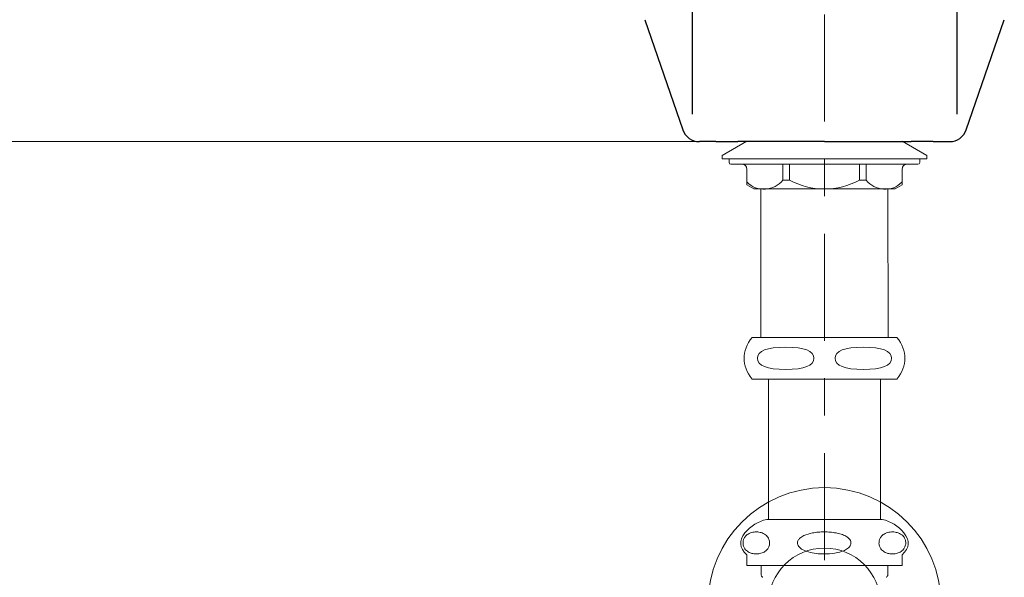
# Model space of a CAD drawing. Units: millimetres. Extents: x 0 to 250, y -250 to 0.
# Drawn here: x 49 to 82, y -172 to -153 of the extents above; entities that cross this region are included whole.
import ezdxf

# ---------------------------------------------------------------- set-up
doc = ezdxf.new("R2010")
doc.units = ezdxf.units.MM
doc.header["$MEASUREMENT"] = 0
doc.linetypes.add('AI-Linetype-16', pattern=[7.347947, 3.584364, -1.254527, 1.254527, -1.254527])
doc.layers.add('Layer 1', color=7, linetype='Continuous')

# ---------------------------------------------------------------- blocks, each defined once
blk = doc.blocks.new('block 12')
at = {"layer": 'Layer 1', "color": 7, "lineweight": 13, "true_color": 0xffffff}
blk.add_lwpolyline([(75.619, -157.144), (23.697, -157.144)], dxfattribs=at)
blk = doc.blocks.new('block 48')
at = {"layer": 'Layer 1', "color": 7, "lineweight": 13, "true_color": 0xffffff}
blk.add_lwpolyline([(75.678, -157.144), (75.678, -157.144)], dxfattribs=at)
blk = doc.blocks.new('block 141')
at = {"layer": 'Layer 1', "color": 7, "linetype": 'AI-Linetype-16', "lineweight": 18, "true_color": 0xffffff}
blk.add_lwpolyline([(75.678, -193.206), (75.678, -125.993)], dxfattribs=at)
blk = doc.blocks.new('block 410')
at = {"layer": 'Layer 1', "color": 7, "lineweight": 25, "true_color": 0xffffff}
blk.add_lwpolyline([(72.035, -157.144), (71.488, -157.144)], dxfattribs=at)
blk = doc.blocks.new('block 411')
at = {"layer": 'Layer 1', "color": 7, "lineweight": 25, "true_color": 0xffffff}
blk.add_lwpolyline([(79.32, -157.144), (79.867, -157.144)], dxfattribs=at)
blk = doc.blocks.new('block 417')
at = {"layer": 'Layer 1', "color": 7, "lineweight": 25, "true_color": 0xffffff}
blk.add_lwpolyline([(69.657, -153.057), (70.929, -156.745)], dxfattribs=at)
blk = doc.blocks.new('block 418')
at = {"layer": 'Layer 1', "color": 7, "lineweight": 25, "true_color": 0xffffff}
blk.add_lwpolyline([(80.426, -156.745), (81.698, -153.057)], dxfattribs=at)
blk = doc.blocks.new('block 424')
at = {"layer": 'Layer 1', "color": 7, "lineweight": 25, "true_color": 0xffffff}
blk.add_open_spline([(70.929, -156.745), (71.011, -156.984), (71.236, -157.144), (71.488, -157.144)], degree=3, dxfattribs=at)
blk = doc.blocks.new('block 425')
at = {"layer": 'Layer 1', "color": 7, "lineweight": 25, "true_color": 0xffffff}
blk.add_open_spline([(79.867, -157.144), (80.12, -157.144), (80.344, -156.984), (80.426, -156.745)], degree=3, dxfattribs=at)
blk = doc.blocks.new('block 439')
at = {"layer": 'Layer 1', "color": 7, "lineweight": 25, "true_color": 0xffffff}
blk.add_open_spline([(71.244, -147.532), (71.244, -147.707), (71.244, -147.88), (71.244, -148.051), (71.244, -148.263), (71.244, -148.472), (71.244, -148.678), (71.244, -148.885), (71.244, -149.088), (71.244, -149.287), (71.244, -149.686), (71.244, -150.071), (71.244, -150.44), (71.244, -150.81), (71.244, -151.164), (71.244, -151.502), (71.244, -151.84), (71.244, -152.162), (71.244, -152.468), (71.244, -152.621), (71.244, -152.77), (71.244, -152.915), (71.244, -153.06), (71.244, -153.201), (71.244, -153.338), (71.244, -153.885), (71.244, -154.362), (71.244, -154.77), (71.244, -154.872), (71.244, -154.97), (71.244, -155.063), (71.244, -155.156), (71.244, -155.245), (71.244, -155.329), (71.244, -155.497), (71.244, -155.647), (71.244, -155.779), (71.244, -155.91), (71.244, -156.023), (71.244, -156.118), (71.244, -156.154), (71.244, -156.187), (71.244, -156.218)], degree=3, knots=[0, 0, 0, 0, 1, 1, 1, 2, 2, 2, 3, 3, 3, 4, 4, 4, 5, 5, 5, 6, 6, 6, 7, 7, 7, 8, 8, 8, 9, 9, 9, 10, 10, 10, 11, 11, 11, 12, 12, 12, 13, 13, 13, 14, 14, 14, 14], dxfattribs=at)
blk = doc.blocks.new('block 440')
at = {"layer": 'Layer 1', "color": 7, "lineweight": 25, "true_color": 0xffffff}
blk.add_open_spline([(80.111, -147.532), (80.111, -147.707), (80.111, -147.88), (80.111, -148.051), (80.111, -148.263), (80.111, -148.472), (80.111, -148.678), (80.111, -148.885), (80.111, -149.088), (80.111, -149.287), (80.111, -149.686), (80.111, -150.071), (80.111, -150.44), (80.111, -150.81), (80.111, -151.164), (80.111, -151.502), (80.111, -151.84), (80.111, -152.162), (80.111, -152.468), (80.111, -152.621), (80.111, -152.77), (80.111, -152.915), (80.111, -153.06), (80.111, -153.201), (80.111, -153.338), (80.111, -153.885), (80.111, -154.362), (80.111, -154.77), (80.111, -154.872), (80.111, -154.97), (80.111, -155.063), (80.111, -155.156), (80.111, -155.245), (80.111, -155.329), (80.111, -155.497), (80.111, -155.647), (80.111, -155.779), (80.111, -155.91), (80.111, -156.023), (80.111, -156.118), (80.111, -156.154), (80.111, -156.187), (80.111, -156.218)], degree=3, knots=[0, 0, 0, 0, 1, 1, 1, 2, 2, 2, 3, 3, 3, 4, 4, 4, 5, 5, 5, 6, 6, 6, 7, 7, 7, 8, 8, 8, 9, 9, 9, 10, 10, 10, 11, 11, 11, 12, 12, 12, 13, 13, 13, 14, 14, 14, 14], dxfattribs=at)
blk = doc.blocks.new('block 445')
at = {"layer": 'Layer 1', "color": 7, "lineweight": 25, "true_color": 0xffffff}
blk.add_open_spline([(72.035, -157.144), (72.088, -157.144), (72.14, -157.144), (72.194, -157.144), (72.248, -157.144), (72.304, -157.144), (72.363, -157.144), (72.423, -157.144), (72.486, -157.144), (72.553, -157.144), (72.587, -157.144), (72.622, -157.144), (72.659, -157.144), (72.677, -157.144), (72.696, -157.144), (72.715, -157.144), (72.724, -157.144), (72.734, -157.144), (72.743, -157.144), (72.753, -157.144), (72.763, -157.144), (72.773, -157.144)], degree=3, knots=[0, 0, 0, 0, 1, 1, 1, 2, 2, 2, 3, 3, 3, 4, 4, 4, 5, 5, 5, 6, 6, 6, 7, 7, 7, 7], dxfattribs=at)
blk = doc.blocks.new('block 446')
at = {"layer": 'Layer 1', "color": 7, "lineweight": 25, "true_color": 0xffffff}
blk.add_open_spline([(79.32, -157.144), (79.268, -157.144), (79.215, -157.144), (79.161, -157.144), (79.107, -157.144), (79.051, -157.144), (78.992, -157.144), (78.932, -157.144), (78.87, -157.144), (78.802, -157.144), (78.768, -157.144), (78.733, -157.144), (78.696, -157.144), (78.678, -157.144), (78.66, -157.144), (78.641, -157.144), (78.631, -157.144), (78.622, -157.144), (78.612, -157.144), (78.602, -157.144), (78.592, -157.144), (78.583, -157.144)], degree=3, knots=[0, 0, 0, 0, 1, 1, 1, 2, 2, 2, 3, 3, 3, 4, 4, 4, 5, 5, 5, 6, 6, 6, 7, 7, 7, 7], dxfattribs=at)
blk = doc.blocks.new('block 447')
at = {"layer": 'Layer 1', "color": 7, "lineweight": 25, "true_color": 0xffffff}
blk.add_open_spline([(75.678, -157.144), (75.544, -157.144), (75.411, -157.144), (75.279, -157.144), (75.147, -157.144), (75.016, -157.144), (74.886, -157.144), (74.756, -157.144), (74.627, -157.144), (74.499, -157.144), (74.435, -157.144), (74.371, -157.144), (74.308, -157.144), (74.292, -157.144), (74.276, -157.144), (74.26, -157.144), (74.244, -157.144), (74.229, -157.144), (74.213, -157.144), (74.181, -157.144), (74.15, -157.144), (74.119, -157.144), (73.995, -157.144), (73.873, -157.144), (73.755, -157.144), (73.637, -157.144), (73.521, -157.144), (73.409, -157.144), (73.296, -157.144), (73.187, -157.144), (73.081, -157.144), (73.054, -157.144), (73.028, -157.144), (73.001, -157.144), (72.988, -157.144), (72.975, -157.144), (72.962, -157.144), (72.949, -157.144), (72.936, -157.144), (72.924, -157.144), (72.872, -157.144), (72.822, -157.144), (72.773, -157.144)], degree=3, knots=[0, 0, 0, 0, 1, 1, 1, 2, 2, 2, 3, 3, 3, 4, 4, 4, 5, 5, 5, 6, 6, 6, 7, 7, 7, 8, 8, 8, 9, 9, 9, 10, 10, 10, 11, 11, 11, 12, 12, 12, 13, 13, 13, 14, 14, 14, 14], dxfattribs=at)
blk = doc.blocks.new('block 502')
at = {"layer": 'Layer 1', "color": 7, "lineweight": 25, "true_color": 0xffffff}
blk.add_open_spline([(75.678, -157.144), (75.812, -157.144), (75.945, -157.144), (76.077, -157.144), (76.209, -157.144), (76.34, -157.144), (76.47, -157.144), (76.6, -157.144), (76.728, -157.144), (76.856, -157.144), (76.92, -157.144), (76.984, -157.144), (77.048, -157.144), (77.063, -157.144), (77.079, -157.144), (77.095, -157.144), (77.111, -157.144), (77.127, -157.144), (77.142, -157.144), (77.174, -157.144), (77.205, -157.144), (77.236, -157.144), (77.361, -157.144), (77.482, -157.144), (77.6, -157.144), (77.719, -157.144), (77.834, -157.144), (77.946, -157.144), (78.059, -157.144), (78.168, -157.144), (78.275, -157.144), (78.301, -157.144), (78.328, -157.144), (78.354, -157.144), (78.367, -157.144), (78.38, -157.144), (78.393, -157.144), (78.406, -157.144), (78.419, -157.144), (78.432, -157.144), (78.483, -157.144), (78.533, -157.144), (78.583, -157.144)], degree=3, knots=[0, 0, 0, 0, 1, 1, 1, 2, 2, 2, 3, 3, 3, 4, 4, 4, 5, 5, 5, 6, 6, 6, 7, 7, 7, 8, 8, 8, 9, 9, 9, 10, 10, 10, 11, 11, 11, 12, 12, 12, 13, 13, 13, 14, 14, 14, 14], dxfattribs=at)
blk = doc.blocks.new('block 506')
at = {"layer": 'Layer 1', "color": 7, "lineweight": 25, "true_color": 0xffffff}
blk.add_lwpolyline([(75.678, -157.144), (75.678, -157.144)], dxfattribs=at)
blk = doc.blocks.new('block 533')
at = {"layer": 'Layer 1', "color": 7, "lineweight": 9, "true_color": 0xffffff}
blk.add_open_spline([(71.776, -172.639), (71.776, -170.484), (73.523, -168.737), (75.678, -168.737), (77.833, -168.737), (79.579, -170.484), (79.579, -172.639), (79.579, -174.794), (77.833, -176.541), (75.678, -176.541), (73.523, -176.541), (71.776, -174.794), (71.776, -172.639), (71.776, -172.639), (71.776, -172.639), (71.776, -172.639)], degree=3, knots=[0, 0, 0, 0, 1, 1, 1, 2, 2, 2, 3, 3, 3, 4, 4, 4, 5, 5, 5, 5], dxfattribs=at)
blk = doc.blocks.new('block 556')
at = {"layer": 'Layer 1', "color": 7, "lineweight": 9, "true_color": 0xffffff}
blk.add_open_spline([(73.801, -172.639), (73.801, -171.603), (74.641, -170.762), (75.678, -170.762), (76.714, -170.762), (77.555, -171.603), (77.555, -172.639), (77.555, -173.676), (76.714, -174.516), (75.678, -174.516), (74.641, -174.516), (73.801, -173.676), (73.801, -172.639), (73.801, -172.639), (73.801, -172.639), (73.801, -172.639)], degree=3, knots=[0, 0, 0, 0, 1, 1, 1, 2, 2, 2, 3, 3, 3, 4, 4, 4, 5, 5, 5, 5], dxfattribs=at)
blk = doc.blocks.new('block 591')
at = {"layer": 'Layer 1', "color": 7, "lineweight": 9, "true_color": 0xffffff}
blk.add_lwpolyline([(78.277, -171.34), (73.075, -171.34)], dxfattribs=at)
blk = doc.blocks.new('block 592')
at = {"layer": 'Layer 1', "color": 7, "lineweight": 9, "true_color": 0xffffff}
blk.add_lwpolyline([(77.609, -169.803), (73.743, -169.803)], dxfattribs=at)
blk = doc.blocks.new('block 593')
at = {"layer": 'Layer 1', "color": 7, "lineweight": 9, "true_color": 0xffffff}
blk.add_open_spline([(73.198, -170.254), (73.225, -170.246), (73.252, -170.237), (73.278, -170.231), (73.305, -170.225), (73.333, -170.222), (73.36, -170.22), (73.387, -170.219), (73.415, -170.219), (73.443, -170.221), (73.47, -170.224), (73.498, -170.228), (73.526, -170.235), (73.547, -170.24), (73.569, -170.247), (73.591, -170.254)], degree=3, knots=[0, 0, 0, 0, 1, 1, 1, 2, 2, 2, 3, 3, 3, 4, 4, 4, 5, 5, 5, 5], dxfattribs=at)
blk = doc.blocks.new('block 594')
at = {"layer": 'Layer 1', "color": 7, "lineweight": 9, "true_color": 0xffffff}
blk.add_open_spline([(75.275, -170.254), (75.34, -170.244), (75.405, -170.234), (75.471, -170.228), (75.537, -170.222), (75.603, -170.219), (75.669, -170.219), (75.735, -170.219), (75.801, -170.222), (75.867, -170.228), (75.932, -170.234), (75.998, -170.244), (76.064, -170.254)], degree=3, knots=[0, 0, 0, 0, 1, 1, 1, 2, 2, 2, 3, 3, 3, 4, 4, 4, 4], dxfattribs=at)
blk = doc.blocks.new('block 595')
at = {"layer": 'Layer 1', "color": 7, "lineweight": 9, "true_color": 0xffffff}
blk.add_open_spline([(77.753, -170.254), (77.78, -170.246), (77.807, -170.237), (77.834, -170.231), (77.861, -170.225), (77.889, -170.222), (77.916, -170.22), (77.944, -170.219), (77.972, -170.219), (78, -170.221), (78.028, -170.224), (78.055, -170.228), (78.083, -170.235), (78.105, -170.24), (78.127, -170.247), (78.149, -170.254)], degree=3, knots=[0, 0, 0, 0, 1, 1, 1, 2, 2, 2, 3, 3, 3, 4, 4, 4, 5, 5, 5, 5], dxfattribs=at)
blk = doc.blocks.new('block 596')
at = {"layer": 'Layer 1', "color": 7, "lineweight": 9, "true_color": 0xffffff}
blk.add_open_spline([(73.591, -170.254), (73.641, -170.277), (73.691, -170.3), (73.737, -170.345), (73.753, -170.36), (73.768, -170.378), (73.782, -170.399), (73.796, -170.419), (73.809, -170.443), (73.819, -170.472), (73.826, -170.49), (73.831, -170.51), (73.835, -170.531), (73.838, -170.553), (73.84, -170.576), (73.839, -170.599), (73.839, -170.619), (73.837, -170.639), (73.833, -170.657), (73.828, -170.681), (73.821, -170.704), (73.812, -170.723), (73.799, -170.755), (73.782, -170.781), (73.765, -170.802), (73.731, -170.845), (73.693, -170.874), (73.654, -170.895), (73.609, -170.92), (73.563, -170.935), (73.517, -170.945), (73.47, -170.954), (73.422, -170.958), (73.375, -170.957), (73.333, -170.956), (73.291, -170.951), (73.249, -170.94), (73.207, -170.929), (73.166, -170.913), (73.125, -170.889), (73.085, -170.865), (73.045, -170.834), (73.01, -170.784), (72.993, -170.759), (72.977, -170.729), (72.966, -170.694), (72.96, -170.676), (72.955, -170.656), (72.953, -170.635), (72.95, -170.615), (72.949, -170.593), (72.95, -170.571), (72.951, -170.552), (72.954, -170.533), (72.958, -170.515), (72.963, -170.49), (72.971, -170.467), (72.98, -170.447), (72.995, -170.415), (73.013, -170.389), (73.032, -170.367), (73.069, -170.323), (73.111, -170.294), (73.153, -170.274), (73.168, -170.267), (73.183, -170.261), (73.198, -170.254)], degree=3, knots=[0, 0, 0, 0, 1, 1, 1, 2, 2, 2, 3, 3, 3, 4, 4, 4, 5, 5, 5, 6, 6, 6, 7, 7, 7, 8, 8, 8, 9, 9, 9, 10, 10, 10, 11, 11, 11, 12, 12, 12, 13, 13, 13, 14, 14, 14, 15, 15, 15, 16, 16, 16, 17, 17, 17, 18, 18, 18, 19, 19, 19, 20, 20, 20, 21, 21, 21, 22, 22, 22, 22], dxfattribs=at)
blk = doc.blocks.new('block 597')
at = {"layer": 'Layer 1', "color": 7, "lineweight": 9, "true_color": 0xffffff}
blk.add_open_spline([(78.149, -170.254), (78.2, -170.277), (78.251, -170.3), (78.297, -170.345), (78.313, -170.36), (78.328, -170.378), (78.342, -170.399), (78.356, -170.419), (78.369, -170.443), (78.379, -170.472), (78.386, -170.49), (78.392, -170.51), (78.395, -170.531), (78.399, -170.553), (78.401, -170.576), (78.4, -170.599), (78.399, -170.619), (78.397, -170.639), (78.393, -170.657), (78.388, -170.681), (78.381, -170.704), (78.372, -170.723), (78.359, -170.755), (78.342, -170.781), (78.325, -170.802), (78.29, -170.845), (78.252, -170.874), (78.213, -170.895), (78.167, -170.92), (78.121, -170.935), (78.075, -170.945), (78.027, -170.954), (77.979, -170.958), (77.931, -170.957), (77.889, -170.956), (77.846, -170.951), (77.804, -170.94), (77.762, -170.929), (77.72, -170.913), (77.68, -170.889), (77.639, -170.865), (77.598, -170.834), (77.564, -170.784), (77.546, -170.759), (77.53, -170.729), (77.518, -170.694), (77.513, -170.676), (77.508, -170.656), (77.505, -170.635), (77.502, -170.615), (77.501, -170.593), (77.503, -170.571), (77.504, -170.552), (77.506, -170.533), (77.51, -170.515), (77.516, -170.49), (77.524, -170.467), (77.533, -170.447), (77.548, -170.415), (77.566, -170.389), (77.585, -170.367), (77.623, -170.323), (77.665, -170.294), (77.707, -170.274), (77.723, -170.267), (77.738, -170.261), (77.753, -170.254)], degree=3, knots=[0, 0, 0, 0, 1, 1, 1, 2, 2, 2, 3, 3, 3, 4, 4, 4, 5, 5, 5, 6, 6, 6, 7, 7, 7, 8, 8, 8, 9, 9, 9, 10, 10, 10, 11, 11, 11, 12, 12, 12, 13, 13, 13, 14, 14, 14, 15, 15, 15, 16, 16, 16, 17, 17, 17, 18, 18, 18, 19, 19, 19, 20, 20, 20, 21, 21, 21, 22, 22, 22, 22], dxfattribs=at)
blk = doc.blocks.new('block 598')
at = {"layer": 'Layer 1', "color": 7, "lineweight": 9, "true_color": 0xffffff}
blk.add_open_spline([(76.064, -170.254), (76.121, -170.267), (76.179, -170.279), (76.236, -170.296), (76.292, -170.314), (76.346, -170.337), (76.397, -170.366), (76.433, -170.387), (76.467, -170.411), (76.496, -170.441), (76.514, -170.46), (76.531, -170.481), (76.543, -170.505), (76.552, -170.524), (76.559, -170.544), (76.562, -170.565), (76.565, -170.586), (76.564, -170.607), (76.559, -170.628), (76.555, -170.647), (76.547, -170.665), (76.538, -170.682), (76.523, -170.709), (76.502, -170.732), (76.48, -170.753), (76.441, -170.788), (76.395, -170.816), (76.347, -170.838), (76.247, -170.886), (76.138, -170.912), (76.028, -170.93), (75.909, -170.949), (75.789, -170.957), (75.669, -170.957), (75.58, -170.957), (75.49, -170.953), (75.401, -170.943), (75.312, -170.933), (75.224, -170.917), (75.137, -170.892), (75.066, -170.871), (74.997, -170.845), (74.933, -170.807), (74.903, -170.789), (74.875, -170.769), (74.85, -170.744), (74.829, -170.724), (74.81, -170.7), (74.797, -170.674), (74.787, -170.656), (74.78, -170.636), (74.777, -170.615), (74.774, -170.594), (74.775, -170.573), (74.779, -170.552), (74.783, -170.533), (74.791, -170.515), (74.8, -170.498), (74.815, -170.471), (74.835, -170.448), (74.857, -170.428), (74.895, -170.392), (74.939, -170.365), (74.986, -170.343), (75.077, -170.3), (75.176, -170.277), (75.275, -170.254)], degree=3, knots=[0, 0, 0, 0, 1, 1, 1, 2, 2, 2, 3, 3, 3, 4, 4, 4, 5, 5, 5, 6, 6, 6, 7, 7, 7, 8, 8, 8, 9, 9, 9, 10, 10, 10, 11, 11, 11, 12, 12, 12, 13, 13, 13, 14, 14, 14, 15, 15, 15, 16, 16, 16, 17, 17, 17, 18, 18, 18, 19, 19, 19, 20, 20, 20, 21, 21, 21, 22, 22, 22, 22], dxfattribs=at)
blk = doc.blocks.new('block 599')
at = {"layer": 'Layer 1', "color": 7, "lineweight": 9, "true_color": 0xffffff}
blk.add_lwpolyline([(73.075, -170.986), (73.075, -171.34)], dxfattribs=at)
blk = doc.blocks.new('block 600')
at = {"layer": 'Layer 1', "color": 7, "lineweight": 9, "true_color": 0xffffff}
blk.add_lwpolyline([(78.277, -171.34), (78.277, -170.986)], dxfattribs=at)
blk = doc.blocks.new('block 601')
at = {"layer": 'Layer 1', "color": 7, "lineweight": 9, "true_color": 0xffffff}
blk.add_open_spline([(73.743, -169.803), (73.448, -169.869), (73.206, -170.02), (73.016, -170.254)], degree=3, dxfattribs=at)
blk = doc.blocks.new('block 602')
at = {"layer": 'Layer 1', "color": 7, "lineweight": 9, "true_color": 0xffffff}
blk.add_open_spline([(78.336, -170.254), (78.146, -170.02), (77.904, -169.869), (77.609, -169.803)], degree=3, dxfattribs=at)
blk = doc.blocks.new('block 603')
at = {"layer": 'Layer 1', "color": 7, "lineweight": 9, "true_color": 0xffffff}
blk.add_open_spline([(73.016, -170.254), (72.804, -170.517), (72.823, -170.761), (73.075, -170.986)], degree=3, dxfattribs=at)
blk = doc.blocks.new('block 604')
at = {"layer": 'Layer 1', "color": 7, "lineweight": 9, "true_color": 0xffffff}
blk.add_open_spline([(78.277, -170.986), (78.529, -170.761), (78.549, -170.517), (78.336, -170.254)], degree=3, dxfattribs=at)
blk = doc.blocks.new('block 607')
at = {"layer": 'Layer 1', "color": 7, "lineweight": 9, "true_color": 0xffffff}
blk.add_open_spline([(77.741, -171.74), (77.747, -171.736), (77.754, -171.732), (77.759, -171.727), (77.77, -171.719), (77.778, -171.708), (77.784, -171.696), (77.791, -171.683), (77.797, -171.67), (77.797, -171.656), (77.797, -171.65), (77.797, -171.645), (77.796, -171.64)], degree=3, knots=[0, 0, 0, 0, 1, 1, 1, 2, 2, 2, 3, 3, 3, 4, 4, 4, 4], dxfattribs=at)
blk = doc.blocks.new('block 608')
at = {"layer": 'Layer 1', "color": 7, "lineweight": 9, "true_color": 0xffffff}
blk.add_open_spline([(73.556, -171.64), (73.555, -171.643), (73.555, -171.646), (73.555, -171.65), (73.554, -171.664), (73.559, -171.677), (73.565, -171.69), (73.57, -171.7), (73.576, -171.71), (73.584, -171.718), (73.59, -171.725), (73.597, -171.732), (73.604, -171.737), (73.607, -171.738), (73.61, -171.74), (73.613, -171.741)], degree=3, knots=[0, 0, 0, 0, 1, 1, 1, 2, 2, 2, 3, 3, 3, 4, 4, 4, 5, 5, 5, 5], dxfattribs=at)
blk = doc.blocks.new('block 609')
at = {"layer": 'Layer 1', "color": 7, "lineweight": 9, "true_color": 0xffffff}
blk.add_lwpolyline([(77.798, -171.64), (77.798, -171.34)], dxfattribs=at)
blk = doc.blocks.new('block 610')
at = {"layer": 'Layer 1', "color": 7, "lineweight": 9, "true_color": 0xffffff}
blk.add_lwpolyline([(73.554, -171.34), (73.554, -171.64)], dxfattribs=at)
blk = doc.blocks.new('block 613')
at = {"layer": 'Layer 1', "color": 7, "lineweight": 9, "true_color": 0xffffff}
blk.add_lwpolyline([(73.801, -169.803), (73.801, -165.104)], dxfattribs=at)
blk = doc.blocks.new('block 614')
at = {"layer": 'Layer 1', "color": 7, "lineweight": 9, "true_color": 0xffffff}
blk.add_lwpolyline([(77.555, -165.104), (77.555, -169.803)], dxfattribs=at)
blk = doc.blocks.new('block 615')
at = {"layer": 'Layer 1', "color": 7, "lineweight": 9, "true_color": 0xffffff}
blk.add_open_spline([(76.032, -164.403), (76.032, -164.65), (76.347, -164.774), (76.977, -164.774), (77.606, -164.774), (77.921, -164.65), (77.921, -164.403), (77.921, -164.155), (77.606, -164.031), (76.977, -164.031), (76.347, -164.031), (76.032, -164.155), (76.032, -164.403)], degree=3, knots=[0, 0, 0, 0, 1, 1, 1, 2, 2, 2, 3, 3, 3, 4, 4, 4, 4], dxfattribs=at)
blk = doc.blocks.new('block 616')
at = {"layer": 'Layer 1', "color": 7, "lineweight": 9, "true_color": 0xffffff}
blk.add_open_spline([(73.433, -164.403), (73.433, -164.65), (73.748, -164.774), (74.378, -164.774), (75.008, -164.774), (75.322, -164.65), (75.322, -164.403), (75.322, -164.155), (75.008, -164.031), (74.378, -164.031), (73.748, -164.031), (73.433, -164.155), (73.433, -164.403)], degree=3, knots=[0, 0, 0, 0, 1, 1, 1, 2, 2, 2, 3, 3, 3, 4, 4, 4, 4], dxfattribs=at)
blk = doc.blocks.new('block 617')
at = {"layer": 'Layer 1', "color": 7, "lineweight": 9, "true_color": 0xffffff}
blk.add_lwpolyline([(73.254, -163.701), (78.101, -163.701)], dxfattribs=at)
blk = doc.blocks.new('block 618')
at = {"layer": 'Layer 1', "color": 7, "lineweight": 9, "true_color": 0xffffff}
blk.add_open_spline([(78.101, -165.104), (78.457, -164.637), (78.457, -164.169), (78.101, -163.701)], degree=3, dxfattribs=at)
blk = doc.blocks.new('block 619')
at = {"layer": 'Layer 1', "color": 7, "lineweight": 9, "true_color": 0xffffff}
blk.add_lwpolyline([(78.101, -165.104), (73.254, -165.104)], dxfattribs=at)
blk = doc.blocks.new('block 620')
at = {"layer": 'Layer 1', "color": 7, "lineweight": 9, "true_color": 0xffffff}
blk.add_open_spline([(73.254, -163.701), (72.898, -164.169), (72.898, -164.637), (73.254, -165.104)], degree=3, dxfattribs=at)
blk = doc.blocks.new('block 621')
at = {"layer": 'Layer 1', "color": 7, "lineweight": 9, "true_color": 0xffffff}
blk.add_lwpolyline([(73.786, -165.104), (73.801, -165.104)], dxfattribs=at)
blk = doc.blocks.new('block 622')
at = {"layer": 'Layer 1', "color": 7, "lineweight": 9, "true_color": 0xffffff}
blk.add_lwpolyline([(77.806, -163.701), (77.804, -158.73)], dxfattribs=at)
blk = doc.blocks.new('block 623')
at = {"layer": 'Layer 1', "color": 7, "lineweight": 9, "true_color": 0xffffff}
blk.add_lwpolyline([(73.547, -158.73), (73.549, -163.701)], dxfattribs=at)
blk = doc.blocks.new('block 624')
at = {"layer": 'Layer 1', "color": 7, "lineweight": 9, "true_color": 0xffffff}
blk.add_lwpolyline([(79.106, -157.725), (72.246, -157.725)], dxfattribs=at)
blk = doc.blocks.new('block 625')
at = {"layer": 'Layer 1', "color": 7, "lineweight": 9, "true_color": 0xffffff}
blk.add_lwpolyline([(74.504, -158.429), (74.28, -158.429)], dxfattribs=at)
blk = doc.blocks.new('block 626')
at = {"layer": 'Layer 1', "color": 7, "lineweight": 9, "true_color": 0xffffff}
blk.add_lwpolyline([(74.504, -158.429), (74.504, -157.902)], dxfattribs=at)
blk = doc.blocks.new('block 627')
at = {"layer": 'Layer 1', "color": 7, "lineweight": 9, "true_color": 0xffffff}
blk.add_lwpolyline([(74.28, -158.429), (74.28, -157.902)], dxfattribs=at)
blk = doc.blocks.new('block 628')
at = {"layer": 'Layer 1', "color": 7, "lineweight": 9, "true_color": 0xffffff}
blk.add_open_spline([(73.084, -158.501), (73.254, -158.67), (73.459, -158.748), (73.698, -158.733), (73.938, -158.719), (74.132, -158.618), (74.28, -158.429)], degree=3, knots=[0, 0, 0, 0, 1, 1, 1, 2, 2, 2, 2], dxfattribs=at)
blk = doc.blocks.new('block 629')
at = {"layer": 'Layer 1', "color": 7, "lineweight": 9, "true_color": 0xffffff}
blk.add_open_spline([(74.504, -158.429), (74.869, -158.63), (75.261, -158.73), (75.677, -158.73)], degree=3, dxfattribs=at)
blk = doc.blocks.new('block 630')
at = {"layer": 'Layer 1', "color": 7, "lineweight": 9, "true_color": 0xffffff}
blk.add_lwpolyline([(76.849, -158.429), (77.072, -158.429)], dxfattribs=at)
blk = doc.blocks.new('block 631')
at = {"layer": 'Layer 1', "color": 7, "lineweight": 9, "true_color": 0xffffff}
blk.add_lwpolyline([(76.849, -158.429), (76.849, -157.902)], dxfattribs=at)
blk = doc.blocks.new('block 632')
at = {"layer": 'Layer 1', "color": 7, "lineweight": 9, "true_color": 0xffffff}
blk.add_lwpolyline([(79.106, -157.725), (79.106, -157.606)], dxfattribs=at)
blk = doc.blocks.new('block 633')
at = {"layer": 'Layer 1', "color": 7, "lineweight": 9, "true_color": 0xffffff}
blk.add_lwpolyline([(77.072, -158.429), (77.072, -157.902)], dxfattribs=at)
blk = doc.blocks.new('block 634')
at = {"layer": 'Layer 1', "color": 7, "lineweight": 9, "true_color": 0xffffff}
blk.add_open_spline([(77.072, -158.429), (77.221, -158.618), (77.415, -158.719), (77.654, -158.733), (77.894, -158.748), (78.098, -158.67), (78.268, -158.501)], degree=3, knots=[0, 0, 0, 0, 1, 1, 1, 2, 2, 2, 2], dxfattribs=at)
blk = doc.blocks.new('block 635')
at = {"layer": 'Layer 1', "color": 7, "lineweight": 9, "true_color": 0xffffff}
blk.add_open_spline([(75.675, -158.73), (76.092, -158.73), (76.483, -158.63), (76.849, -158.429)], degree=3, dxfattribs=at)
blk = doc.blocks.new('block 636')
at = {"layer": 'Layer 1', "color": 7, "lineweight": 9, "true_color": 0xffffff}
blk.add_lwpolyline([(78.808, -157.902), (72.542, -157.902)], dxfattribs=at)
blk = doc.blocks.new('block 637')
at = {"layer": 'Layer 1', "color": 7, "lineweight": 9, "true_color": 0xffffff}
blk.add_lwpolyline([(78.276, -158.079), (78.276, -158.593)], dxfattribs=at)
blk = doc.blocks.new('block 638')
at = {"layer": 'Layer 1', "color": 7, "lineweight": 9, "true_color": 0xffffff}
blk.add_open_spline([(78.454, -157.902), (78.336, -157.902), (78.276, -157.961), (78.276, -158.079)], degree=3, dxfattribs=at)
blk = doc.blocks.new('block 639')
at = {"layer": 'Layer 1', "color": 7, "lineweight": 9, "true_color": 0xffffff}
blk.add_lwpolyline([(78.276, -158.593), (78.04, -158.73)], dxfattribs=at)
blk = doc.blocks.new('block 640')
at = {"layer": 'Layer 1', "color": 7, "lineweight": 9, "true_color": 0xffffff}
blk.add_lwpolyline([(77.633, -158.73), (73.311, -158.73)], dxfattribs=at)
blk = doc.blocks.new('block 641')
at = {"layer": 'Layer 1', "color": 7, "lineweight": 9, "true_color": 0xffffff}
blk.add_lwpolyline([(78.04, -158.73), (77.464, -158.73)], dxfattribs=at)
blk = doc.blocks.new('block 642')
at = {"layer": 'Layer 1', "color": 7, "lineweight": 9, "true_color": 0xffffff}
blk.add_open_spline([(73.074, -158.079), (73.074, -157.961), (73.015, -157.902), (72.897, -157.902)], degree=3, dxfattribs=at)
blk = doc.blocks.new('block 643')
at = {"layer": 'Layer 1', "color": 7, "lineweight": 9, "true_color": 0xffffff}
blk.add_lwpolyline([(73.074, -158.593), (73.074, -158.079)], dxfattribs=at)
blk = doc.blocks.new('block 644')
at = {"layer": 'Layer 1', "color": 7, "lineweight": 9, "true_color": 0xffffff}
blk.add_lwpolyline([(73.311, -158.73), (73.074, -158.593)], dxfattribs=at)
blk = doc.blocks.new('block 645')
at = {"layer": 'Layer 1', "color": 7, "lineweight": 9, "true_color": 0xffffff}
blk.add_open_spline([(78.808, -157.902), (78.848, -157.902), (78.868, -157.882), (78.868, -157.843)], degree=3, dxfattribs=at)
blk = doc.blocks.new('block 646')
at = {"layer": 'Layer 1', "color": 7, "lineweight": 9, "true_color": 0xffffff}
blk.add_open_spline([(72.483, -157.843), (72.483, -157.882), (72.503, -157.902), (72.542, -157.902)], degree=3, dxfattribs=at)
blk = doc.blocks.new('block 647')
at = {"layer": 'Layer 1', "color": 7, "lineweight": 9, "true_color": 0xffffff}
blk.add_lwpolyline([(78.868, -157.725), (78.868, -157.843)], dxfattribs=at)
blk = doc.blocks.new('block 648')
at = {"layer": 'Layer 1', "color": 7, "lineweight": 9, "true_color": 0xffffff}
blk.add_lwpolyline([(72.483, -157.843), (72.483, -157.725)], dxfattribs=at)
blk = doc.blocks.new('block 649')
at = {"layer": 'Layer 1', "color": 7, "lineweight": 9, "true_color": 0xffffff}
blk.add_lwpolyline([(72.246, -157.725), (72.246, -157.606)], dxfattribs=at)
blk = doc.blocks.new('block 650')
at = {"layer": 'Layer 1', "color": 7, "lineweight": 9, "true_color": 0xffffff}
blk.add_lwpolyline([(72.246, -157.606), (73.073, -157.123)], dxfattribs=at)
blk = doc.blocks.new('block 651')
at = {"layer": 'Layer 1', "color": 7, "lineweight": 9, "true_color": 0xffffff}
blk.add_lwpolyline([(78.278, -157.123), (79.104, -157.606)], dxfattribs=at)
blk = doc.blocks.new('block 3')
at = {"layer": 'Layer 1'}
for name in ['block 141', 'block 439', 'block 440', 'block 417', 'block 418', 'block 424', 'block 425', 'block 12', 'block 410', 'block 445', 'block 650', 'block 447', 'block 48', 'block 502', 'block 506', 'block 651', 'block 446', 'block 411', 'block 649', 'block 624', 'block 648', 'block 646', 'block 636', 'block 642', 'block 627', 'block 626', 'block 631', 'block 633', 'block 638', 'block 645', 'block 647', 'block 632', 'block 643', 'block 637', 'block 628', 'block 625', 'block 629', 'block 635', 'block 630', 'block 634', 'block 644', 'block 640', 'block 623', 'block 641', 'block 622', 'block 639', 'block 620', 'block 617', 'block 618', 'block 616', 'block 615', 'block 619', 'block 621', 'block 613', 'block 614', 'block 533', 'block 601', 'block 592', 'block 602', 'block 603', 'block 596', 'block 593', 'block 598', 'block 594', 'block 597', 'block 595', 'block 604', 'block 556', 'block 599', 'block 600', 'block 591', 'block 610', 'block 609', 'block 608', 'block 607']:
    blk.add_blockref(name, (0, 0), dxfattribs=at)

msp = doc.modelspace()

# ---------------------------------------------------------------- block references
at = {"layer": 'Layer 1'}
msp.add_blockref('block 3', (0, 0), dxfattribs=at)

doc.saveas('drawing.dxf')
